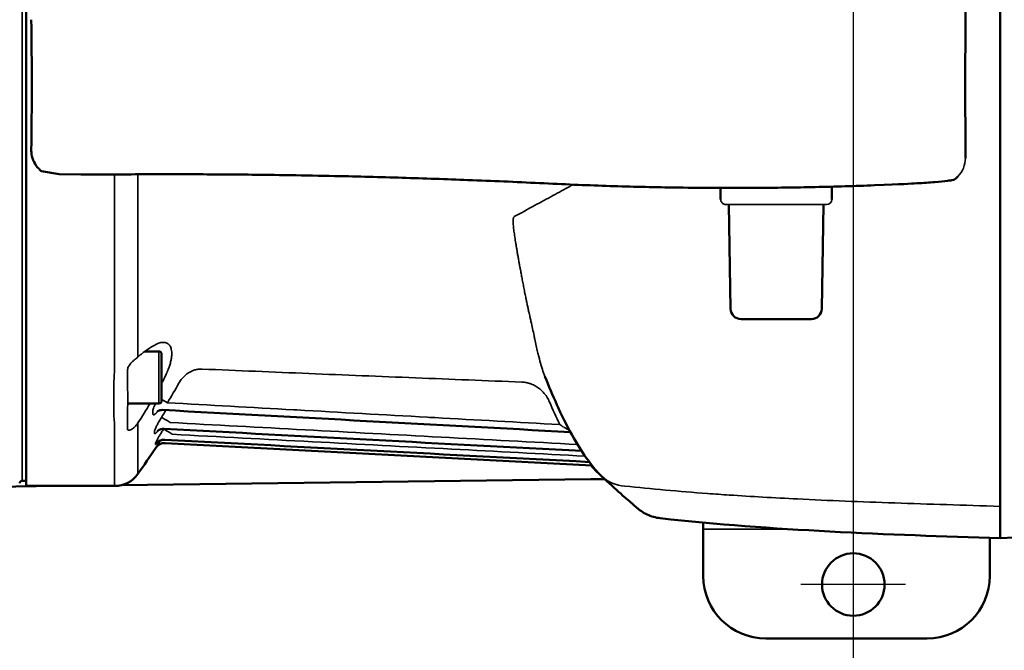
# Model space of a CAD drawing. Units: millimetres. Extents: x -402 to 1877, y 1083 to 2159.
# Drawn here: x 1275 to 1464, y 1196 to 1317 of the extents above; entities that cross this region are included whole.
import ezdxf

# ---------------------------------------------------------------- set-up
doc = ezdxf.new("R2010")
doc.units = ezdxf.units.MM
doc.header["$LTSCALE"] = 10
doc.linetypes.add('AM_ISO08W050', pattern=[18, 12, -1.5, 3, -1.5])
doc.linetypes.add('AM_ISO08W050x2', pattern=[9, 6, -0.75, 1.5, -0.75])
for name, color, linetype, lineweight in [('AM_0 ( Kontur 0.5 )', 7, 'Continuous', 50), ('AM_5 ( Bemassung)', 3, 'Continuous', 25), ('AM_7 (Mittellinie)', 4, 'AM_ISO08W050', 25), ('Sichtbar (ISO)', 7, 'Continuous', 50), ('Sichtbar schmal (ISO)', 7, 'Continuous', 35)]:
    doc.layers.add(name, color=color, linetype=linetype, lineweight=lineweight)
doc.styles.get("Standard").update_dxf_attribs({"font": 'arial.ttf'})
doc.dimstyles.new('AM_DIN$0', dxfattribs={"dimtxt": 3.5, "dimasz": 4, "dimexe": 0.5, "dimexo": 0, "dimgap": 1.5, "dimtad": 1, "dimdsep": 46, "dimtxsty": 'Standard', "dimcen": 0, "dimclrd": 256, "dimclre": 256, "dimclrt": 6, "dimadec": 0, "dimazin": 2, "dimtp": 0.1, "dimtm": 0.1, "dimtfac": 0.71, "dimtmove": 0, "dimatfit": 3, "dimfxl": 1, "dimlwd": -1, "dimlwe": -1, "dimarcsym": 0})

# ---------------------------------------------------------------- blocks, each defined once
blk = doc.blocks.new('*D6')
at = {"layer": 'AM_5 ( Bemassung)', "transparency": 16777216}
for p, q in [((1225.46, 1400.23), (1225.46, 1082.51)), ((1435.46, 1400.23), (1435.46, 1082.51)), ((1245.46, 1087.51), (1415.46, 1087.51))]:
    blk.add_line(p, q, dxfattribs=at)
for points in [[(1245.46, 1090.85), (1245.46, 1084.18), (1225.46, 1087.51)], [(1415.46, 1090.85), (1415.46, 1084.18), (1435.46, 1087.51)]]:
    blk.add_solid(points, dxfattribs=at)
at = {"layer": 'Defpoints', "color": 0, "transparency": 16777216}
for p in [(1225.46, 1400.23), (1435.46, 1400.23), (1435.46, 1087.51)]:
    blk.add_point(p, dxfattribs=at)
at = {"layer": 'AM_5 ( Bemassung)', "color": 6, "transparency": 16777216, "insert": (1318.01, 1117.83), "char_height": 30, "attachment_point": 5}
blk.add_mtext('210', dxfattribs=at)
blk = doc.blocks.new('*D13')
at = {"layer": 'AM_5 ( Bemassung)', "transparency": 16777216}
for p, q in [((1164.26, 1328.8), (1164.26, 1502.43)), ((1485.81, 1283.75), (1485.81, 1502.43)), ((1184.26, 1497.43), (1465.81, 1497.43))]:
    blk.add_line(p, q, dxfattribs=at)
for points in [[(1184.26, 1500.76), (1184.26, 1494.1), (1164.26, 1497.43)], [(1465.81, 1500.76), (1465.81, 1494.1), (1485.81, 1497.43)]]:
    blk.add_solid(points, dxfattribs=at)
at = {"layer": 'Defpoints', "color": 0, "transparency": 16777216}
for p in [(1485.81, 1497.43), (1164.26, 1328.8), (1485.81, 1283.75)]:
    blk.add_point(p, dxfattribs=at)
at = {"layer": 'AM_5 ( Bemassung)', "color": 6, "transparency": 16777216, "insert": (1325.03, 1527.76), "char_height": 30, "attachment_point": 5}
blk.add_mtext('322', dxfattribs=at)

msp = doc.modelspace()

# ---------------------------------------------------------------- linework, layer by layer
at = {"layer": 'AM_0 ( Kontur 0.5 )'}
for p, q in [((1279.605, 1287.635), (1282.979, 1287.078)), ((1282.979, 1287.078), (1287.132, 1286.993)), ((1409.997, 1282.242), (1409.98, 1284.433))]:
    msp.add_line(p, q, dxfattribs=at)
at = {"layer": 'AM_7 (Mittellinie)', "linetype": 'AM_ISO08W050x2'}
for p, q in [((1435.462, 1218.282), (1435.462, 1198.181)), ((1445.512, 1208.231), (1425.412, 1208.231))]:
    msp.add_line(p, q, dxfattribs=at)
at = {"layer": 'Sichtbar (ISO)'}
for p, q in [((1276.662, 1227.172), (1276.662, 1381.291)), ((1362.278, 1285.929), (1362.354, 1285.926)), ((1431.327, 1284.683), (1431.327, 1282.242)), ((1411.563, 1281.242), (1411.913, 1261.196)), ((1429.411, 1261.196), (1429.761, 1281.242)), ((1413.913, 1259.231), (1427.411, 1259.231)), ((1299.43, 1253.016), (1302.162, 1253.016)), ((1302.662, 1252.516), (1302.662, 1243.516)), ((1296.149, 1243.016), (1302.162, 1243.016)), ((1301.549, 1234.514), (1301.549, 1234.511)), ((1303.323, 1235.408), (1303.323, 1235.406)), ((1303.323, 1235.406), (1385.295, 1231.11)), ((1282.456, 1227.172), (1265.554, 1226.957)), ((1275.914, 1228.172), (1276.662, 1228.172)), ((1276.662, 1227.172), (1293.635, 1227.172)), ((1385.049, 1228.474), (1294.946, 1227.33)), ((1406.662, 1209.878), (1406.662, 1220.138)), ((1471.564, 1217.496), (1463.662, 1217.117)), ((1461.662, 1209.878), (1461.662, 1217.185)), ((1418.662, 1197.878), (1449.662, 1197.878))]:
    msp.add_line(p, q, dxfattribs=at)
msp.add_circle((1435.462, 1208.231), 6, dxfattribs=at)
for centre, radius, start, end in [((1413.913, 1261.231), 2, 181, 270), ((1427.411, 1261.231), 2, 270, 359), ((1302.162, 1252.516), 0.5, 0, 90), ((1302.162, 1243.516), 0.5, 270, 0), ((1134.671, 1344.747), 200, 324.8149, 326.55228), ((1293.635, 1232.672), 5.5, 270, 324.8149), ((1275.914, 1227.672), 0.5, 90, 174.28941), ((1418.662, 1209.878), 12, 180, 270), ((1449.662, 1209.878), 12, 270, 0)]:
    msp.add_arc(centre, radius, start, end, dxfattribs=at)
for centre, major_axis, ratio, start_param, end_param in [((1280.276, 1287.655), (-0.675, -0.019), 0.0254887, 0.0246849, 0.1127368), ((1454.409, 1286.007), (-0.508, -0.021), 0.0284549, 3.0136382, 3.1106821), ((1303.218, 1233.411), (-1.993, -0.169), 0.9999851, 4.5756744, 5.6149248), ((1385.649, 1220.026), (20, 0), 0.4226183, 1.4627951, 1.6008253)]:
    msp.add_ellipse(centre, major_axis=major_axis, ratio=ratio, start_param=start_param, end_param=end_param, dxfattribs=at)
for points, knots in [([(1463.662, 1223.249), (1463.662, 1261.687), (1463.662, 1282.959), (1463.662, 1304.231), (1463.662, 1325.504), (1463.662, 1346.776), (1463.662, 1385.214)], [0, 0, 0, 0, 0.5, 0.5, 0.5, 1, 1, 1, 1]), ([(1279.125, 1288.1), (1278.744, 1288.473), (1278.419, 1288.914), (1277.935, 1289.865), (1277.77, 1290.387), (1277.656, 1291.173), (1277.64, 1291.435), (1277.644, 1291.696)], [0, 0, 0, 0, 0.16056467, 0.16056467, 0.32137334, 0.32137334, 0.39987712, 0.39987712, 0.39987712, 0.39987712]), ([(1362.278, 1285.929), (1358.075, 1286.093), (1353.862, 1286.24), (1345.411, 1286.499), (1341.172, 1286.61), (1334.114, 1286.766), (1331.29, 1286.82), (1325.657, 1286.912), (1322.846, 1286.95), (1315.862, 1287.025), (1311.692, 1287.052), (1303.435, 1287.072), (1299.347, 1287.065), (1295.283, 1287.042), (1294.919, 1287.04), (1294.554, 1287.038), (1294.19, 1287.035), (1291.837, 1287.021), (1289.484, 1287.007), (1287.132, 1286.993)], [0.0000015, 0.0000015, 0.0000015, 0.0000015, 1.2676386, 1.2676386, 2.538341, 2.538341, 3.3859644, 3.3859644, 4.2315641, 4.2315641, 5.4916796, 5.4916796, 6.739471, 6.739471, 6.739471, 6.8513952, 6.8513952, 6.8513952, 7.5742185, 7.5742185, 7.5742185, 7.5742185]), ([(1376.064, 1285.326), (1373.79, 1285.436), (1371.51, 1285.542), (1366.94, 1285.742), (1364.648, 1285.837), (1362.354, 1285.926)], [0.0000023, 0.0000023, 0.0000023, 0.0000023, 0.6912964, 0.6912964, 1.3832609, 1.3832609, 1.3832609, 1.3832609]), ([(1454.914, 1286.026), (1454.785, 1285.992), (1454.607, 1285.956), (1454.153, 1285.883), (1453.878, 1285.844), (1452.914, 1285.727), (1452.087, 1285.645), (1450.101, 1285.481), (1448.949, 1285.399), (1446.379, 1285.245), (1444.968, 1285.172), (1439.53, 1284.947)], [-2.0120116, -2.0120116, -2.0120116, -2.0120116, -1.7597126, -1.7597126, -1.5072423, -1.5072423, -1.0024068, -1.0024068, -0.5003393, -0.5003393, -0.000001, -0.000001, -0.000001, -0.000001]), ([(1376.064, 1285.326), (1380.674, 1285.102), (1384.728, 1284.938), (1392.798, 1284.678), (1396.811, 1284.582), (1403.451, 1284.478), (1406.097, 1284.451), (1411.36, 1284.426), (1413.978, 1284.427), (1420.482, 1284.467), (1424.35, 1284.522), (1432.005, 1284.691), (1435.79, 1284.805), (1439.53, 1284.947)], [0.0000023, 0.0000023, 0.0000023, 0.0000023, 1.2394694, 1.2394694, 2.4777893, 2.4777893, 3.3043137, 3.3043137, 4.1313465, 4.1313465, 5.3722334, 5.3722334, 6.6160356, 6.6160356, 6.6160356, 6.6160356]), ([(1387.132, 1229.058), (1386.391, 1229.756), (1385.796, 1230.461), (1384.325, 1232.365), (1383.447, 1233.661), (1381.557, 1236.75), (1380.533, 1238.62), (1379.234, 1241.286), (1378.888, 1242.027), (1378.555, 1242.775)], [0, 0, 0, 0, 0.4126891, 0.4126891, 0.9817423, 0.9817423, 1.6379416, 1.6379416, 1.8839203, 1.8839203, 1.8839203, 1.8839203]), ([(1302.882, 1241.774), (1302.684, 1241.785), (1302.483, 1241.761), (1302.238, 1241.695), (1302.169, 1241.671), (1302.066, 1241.628), (1302.026, 1241.608), (1301.938, 1241.562), (1301.899, 1241.537), (1301.861, 1241.51), (1301.853, 1241.504), (1301.853, 1241.504)], [0.00001741, 0.00001741, 0.00001741, 0.00001741, 0.06303121, 0.06303121, 0.0892504, 0.0892504, 0.10851069, 0.10851069, 0.13881419, 0.13881419, 0.16156332, 0.16156332, 0.16156332, 0.16156332]), ([(1303.133, 1238.148), (1302.925, 1238.159), (1302.714, 1238.135), (1302.436, 1238.058), (1302.353, 1238.029), (1302.217, 1237.969), (1302.159, 1237.94), (1302.074, 1237.891), (1302.042, 1237.871), (1301.973, 1237.824), (1301.943, 1237.801), (1301.909, 1237.773), (1301.902, 1237.767), (1301.902, 1237.766), (1301.902, 1237.766), (1301.902, 1237.766)], [0, 0, 0, 0, 0.0638563, 0.0638563, 0.09240556, 0.09240556, 0.11520993, 0.11520993, 0.13151514, 0.13151514, 0.15630321, 0.15630321, 0.17768214, 0.17768214, 0.17858377, 0.17858377, 0.17858377, 0.17858377]), ([(1303.278, 1236.05), (1303.064, 1236.061), (1302.846, 1236.037), (1302.544, 1235.952), (1302.449, 1235.918), (1302.277, 1235.839), (1302.198, 1235.796), (1302.073, 1235.717), (1302.023, 1235.682), (1301.954, 1235.628), (1301.929, 1235.608), (1301.878, 1235.563), (1301.855, 1235.541), (1301.826, 1235.512), (1301.819, 1235.504), (1301.814, 1235.499), (1301.814, 1235.498), (1301.814, 1235.498)], [0.00000315, 0.00000315, 0.00000315, 0.00000315, 0.06458665, 0.06458665, 0.09535675, 0.09535675, 0.12339516, 0.12339516, 0.14408547, 0.14408547, 0.15701726, 0.15701726, 0.17609835, 0.17609835, 0.19344829, 0.19344829, 0.19997361, 0.19997361, 0.19997361, 0.19997361]), ([(1398.388, 1220.979), (1397.528, 1221.075), (1396.674, 1221.314), (1395.509, 1221.858), (1395.141, 1222.066), (1394.616, 1222.421), (1394.445, 1222.547), (1394.248, 1222.705), (1394.217, 1222.73), (1394.163, 1222.774), (1394.14, 1222.793), (1394.113, 1222.815), (1394.11, 1222.818), (1394.104, 1222.823), (1394.102, 1222.825), (1394.099, 1222.827), (1394.099, 1222.828), (1394.097, 1222.829), (1394.096, 1222.83), (1394.094, 1222.832), (1394.093, 1222.833), (1394.089, 1222.836), (1394.089, 1222.836), (1394.087, 1222.838), (1394.087, 1222.838), (1394.086, 1222.838), (1394.086, 1222.839), (1394.084, 1222.84), (1394.081, 1222.843), (1394.062, 1222.859), (1394.033, 1222.884), (1393.859, 1223.032), (1393.596, 1223.256), (1392.098, 1224.547), (1389.928, 1226.429), (1387.132, 1229.058)], [0, 0, 0, 0, 0.2593999, 0.2593999, 0.3855416, 0.3855416, 0.4493268, 0.4493268, 0.4612774, 0.4612774, 0.4702418, 0.4702418, 0.4716658, 0.4716658, 0.4724686, 0.4724686, 0.47287, 0.47287, 0.4732726, 0.4732726, 0.4740916, 0.4740916, 0.4773699, 0.4773699, 0.4901767, 0.4901767, 0.528572, 0.528572, 0.6437591, 0.6437591, 0.9893648, 0.9893648, 2.0273091, 2.0273091, 5.0140052, 5.0140052, 5.0140052, 5.0140052]), ([(1463.662, 1217.117), (1463.662, 1217.117), (1463.662, 1217.962), (1463.662, 1219.642), (1463.662, 1220.584), (1463.662, 1221.788), (1463.662, 1223.249)], [0.46441758, 0.46441758, 0.46441758, 0.46441758, 0.80756064, 0.80756064, 0.80756064, 1, 1, 1, 1])]:
    msp.add_open_spline(points, degree=3, knots=knots, dxfattribs=at)
for points in [[(1456.992, 1318.284), (1456.966, 1308.918), (1456.966, 1299.544), (1456.992, 1290.179)], [(1277.644, 1291.696), (1277.771, 1300.013), (1277.771, 1308.45), (1277.644, 1316.767)], [(1279.601, 1287.636), (1279.442, 1287.791), (1279.284, 1287.946), (1279.125, 1288.1)], [(1455.532, 1286.641), (1455.327, 1286.437), (1455.122, 1286.232), (1454.917, 1286.028)], [(1376.267, 1248.196), (1376.267, 1248.196), (1376.267, 1248.196), (1376.267, 1248.196)], [(1378.555, 1242.777), (1377.757, 1244.568), (1376.996, 1246.376), (1376.267, 1248.196)], [(1381.161, 1237.524), (1355.068, 1238.939), (1328.975, 1240.356), (1302.882, 1241.774)], [(1303.133, 1238.148), (1303.133, 1238.148), (1303.133, 1238.148), (1303.133, 1238.148)], [(1383.327, 1233.892), (1356.596, 1235.31), (1329.864, 1236.729), (1303.133, 1238.148)], [(1384.791, 1231.773), (1357.62, 1233.198), (1330.449, 1234.624), (1303.278, 1236.05)], [(1386.32, 1229.827), (1385.876, 1230.249), (1385.493, 1230.673), (1385.126, 1231.119)], [(1463.662, 1223.249), (1463.662, 1223.249), (1463.662, 1223.249), (1463.662, 1223.249)], [(1463.662, 1217.117), (1441.878, 1217.856), (1420.05, 1218.569), (1398.388, 1220.979)]]:
    msp.add_open_spline(points, degree=3, dxfattribs=at)
at = {"layer": 'Sichtbar schmal (ISO)'}
for p, q in [((1275.914, 1380.291), (1275.914, 1228.172)), ((1293.635, 1287.032), (1293.635, 1250.79)), ((1298.13, 1251.949), (1298.13, 1287.055)), ((1431.327, 1282.242), (1431.327, 1282.242)), ((1430.328, 1281.242), (1410.996, 1281.242)), ((1410.996, 1281.242), (1410.996, 1281.242)), ((1430.328, 1281.242), (1430.328, 1281.242)), ((1302.162, 1253.016), (1302.162, 1243.016)), ((1293.635, 1238.664), (1293.635, 1227.172)), ((1296.112, 1239.202), (1296.112, 1238.054)), ((1298.13, 1229.503), (1298.13, 1239.279)), ((1406.662, 1218.892), (1422.83, 1218.892))]:
    msp.add_line(p, q, dxfattribs=at)
for centre, major_axis, ratio, start_param, end_param in [((1451.972, 1290.17), (-4.949, 0.82), 0.9962298, 2.522828, 3.3079614), ((1455.178, 1286.995), (0.354, -0.353), 0.0309968, 6.2112864, 6.2831856), ((1430.327, 1282.242), (-0.707, 0.708), 0.9995237, 2.3569464, 3.9265393), ((1293.55, 1253.061), (5.576, 0.841), 0.4990744, 5.5416796, 5.5971022), ((1298.464, 1233.101), (8.843, 21.942), 0.4575572, 0.6805771, 0.7470214), ((1271.649, 1251.203), (1.191, -26.089), 0.8415325, 1.450892, 1.5165923), ((1246.341, 1261.979), (57.766, 32.274), 0.792587, 5.3961368, 5.4157346), ((1132.402, 1345.503), (199.648, 0), 0.9993908, 5.744582, 5.7665452), ((1311.124, 1244.031), (5.902, 0), 0.9993908, 2.5955329, 2.6249279), ((1132.344, 1344.586), (-196.476, 1.093), 0.998649, 2.5806446, 2.6030618), ((1303.785, 1243.089), (-1.717, 1.026), 0.0299585, 4.7302968, 5.443262), ((1519.942, 1305.065), (155.59, 0), 0.9993908, 3.5497977, 3.5806577), ((1289.725, 1372.063), (11.821, -137.555), 0.0002069, 0.3076212, 0.3188825), ((1133.553, 1344.737), (198.733, 3.073), 0.9993687, 5.7142865, 5.7225748), ((1304.319, 1239.288), (-1.701, 1.052), 0.0296889, 4.7307432, 6.1415878), ((1272.262, 1245.265), (-20.954, 8.759), 0.4809139, 3.3399798, 3.4066165), ((1293.208, 1242.507), (-5.847, -0.683), 0.9997802, 2.3897935, 2.4447233), ((1289.808, 1372.003), (11.741, -137.492), 0.000061, 0.2014157, 0.2124786), ((1134.257, 1344.454), (199.526, 2.06), 0.9993763, 5.7102577, 5.7106137), ((1304.722, 1237.022), (-1.691, 1.067), 0.02952, 4.7310108, 6.2042657), ((1380.773, 1236.042), (1.477, 1.348), 0.9119179, 0.7951627, 0.822052), ((1315.519, 1330.755), (73.913, -100.104), 0.0499209, 5.8605273, 5.8641562), ((1289.857, 1371.966), (11.692, -137.455), 0.00001, 0.0974551, 0.1084037), ((1391.835, 1235.622), (-5.515, -5.795), 0.9211439, 6.057299, 6.2831858), ((1392.613, 1234.886), (-5.48, -5.828), 0.9284941, 0.000013, 0.6622139)]:
    msp.add_ellipse(centre, major_axis=major_axis, ratio=ratio, start_param=start_param, end_param=end_param, dxfattribs=at)
for points, knots in [([(1370.379, 1278.927), (1371.726, 1279.66), (1373.019, 1280.364), (1374.254, 1281.036), (1375.489, 1281.709), (1376.667, 1282.352), (1377.793, 1282.967), (1378.92, 1283.583), (1379.995, 1284.172), (1381.022, 1284.738), (1381.227, 1284.85), (1381.429, 1284.962), (1381.629, 1285.072)], [0, 0, 0, 0, 0.025, 0.025, 0.025, 0.05, 0.05, 0.05, 0.075, 0.075, 0.075, 0.079965713, 0.079965713, 0.079965713, 0.079965713]), ([(1410.996, 1281.242), (1410.918, 1281.242), (1410.839, 1281.252), (1410.763, 1281.27), (1410.687, 1281.288), (1410.613, 1281.315), (1410.544, 1281.351), (1410.474, 1281.386), (1410.408, 1281.43), (1410.349, 1281.481), (1410.289, 1281.531), (1410.236, 1281.589), (1410.193, 1281.647), (1410.15, 1281.706), (1410.116, 1281.765), (1410.088, 1281.826), (1410.06, 1281.887), (1410.038, 1281.949), (1410.022, 1282.018), (1410.006, 1282.087), (1409.997, 1282.163), (1409.997, 1282.242)], [0.00000001, 0.00000001, 0.00000001, 0.00000001, 0.14285714, 0.14285714, 0.14285714, 0.28571429, 0.28571429, 0.28571429, 0.42857143, 0.42857143, 0.42857143, 0.57142857, 0.57142857, 0.57142857, 0.71428571, 0.71428571, 0.71428571, 0.85714286, 0.85714286, 0.85714286, 1, 1, 1, 1]), ([(1373.478, 1259.246), (1373.434, 1259.44), (1373.389, 1259.643), (1373.341, 1259.854), (1373.302, 1260.032), (1373.261, 1260.217), (1373.219, 1260.409), (1373.165, 1260.651), (1373.11, 1260.905), (1373.053, 1261.167), (1373.012, 1261.36), (1372.97, 1261.557), (1372.927, 1261.758), (1372.866, 1262.043), (1372.805, 1262.336), (1372.743, 1262.633), (1372.702, 1262.828), (1372.661, 1263.026), (1372.621, 1263.225), (1372.556, 1263.542), (1372.49, 1263.862), (1372.426, 1264.184), (1372.388, 1264.372), (1372.35, 1264.561), (1372.313, 1264.749), (1372.246, 1265.086), (1372.18, 1265.423), (1372.115, 1265.756), (1372.081, 1265.928), (1372.048, 1266.1), (1372.015, 1266.27), (1371.949, 1266.613), (1371.885, 1266.951), (1371.822, 1267.28), (1371.794, 1267.43), (1371.766, 1267.578), (1371.739, 1267.723), (1371.676, 1268.057), (1371.616, 1268.379), (1371.559, 1268.689), (1371.536, 1268.812), (1371.514, 1268.934), (1371.492, 1269.053), (1371.435, 1269.364), (1371.381, 1269.661), (1371.33, 1269.945), (1371.312, 1270.044), (1371.295, 1270.141), (1371.278, 1270.237), (1371.226, 1270.523), (1371.178, 1270.797), (1371.132, 1271.058), (1371.118, 1271.135), (1371.104, 1271.212), (1371.091, 1271.288), (1371.045, 1271.551), (1371.001, 1271.801), (1370.96, 1272.04), (1370.95, 1272.1), (1370.94, 1272.16), (1370.93, 1272.219), (1370.888, 1272.46), (1370.849, 1272.689), (1370.813, 1272.908), (1370.805, 1272.954), (1370.797, 1272.999), (1370.79, 1273.045), (1370.753, 1273.266), (1370.718, 1273.477), (1370.685, 1273.678), (1370.679, 1273.713), (1370.674, 1273.747), (1370.668, 1273.781), (1370.635, 1273.986), (1370.604, 1274.181), (1370.574, 1274.369), (1370.57, 1274.394), (1370.566, 1274.419), (1370.562, 1274.444), (1370.532, 1274.635), (1370.504, 1274.818), (1370.477, 1274.996), (1370.475, 1275.013), (1370.472, 1275.031), (1370.47, 1275.048), (1370.442, 1275.23), (1370.417, 1275.405), (1370.393, 1275.576), (1370.391, 1275.587), (1370.389, 1275.598), (1370.388, 1275.61), (1370.363, 1275.785), (1370.34, 1275.956), (1370.318, 1276.125), (1370.317, 1276.131), (1370.316, 1276.137), (1370.316, 1276.143), (1370.293, 1276.317), (1370.272, 1276.489), (1370.253, 1276.656), (1370.234, 1276.824), (1370.217, 1276.987), (1370.203, 1277.144), (1370.202, 1277.148), (1370.202, 1277.151), (1370.202, 1277.155), (1370.188, 1277.308), (1370.177, 1277.456), (1370.169, 1277.596), (1370.169, 1277.604), (1370.168, 1277.611), (1370.168, 1277.618), (1370.161, 1277.753), (1370.157, 1277.882), (1370.156, 1278.001), (1370.156, 1278.011), (1370.156, 1278.02), (1370.156, 1278.03), (1370.157, 1278.144), (1370.161, 1278.248), (1370.168, 1278.342), (1370.169, 1278.353), (1370.17, 1278.363), (1370.171, 1278.374), (1370.18, 1278.463), (1370.192, 1278.541), (1370.208, 1278.61), (1370.211, 1278.621), (1370.213, 1278.631), (1370.216, 1278.641), (1370.232, 1278.705), (1370.253, 1278.759), (1370.277, 1278.805), (1370.282, 1278.814), (1370.287, 1278.822), (1370.292, 1278.83), (1370.317, 1278.871), (1370.347, 1278.903), (1370.379, 1278.927)], [0, 0, 0, 0, 0.0226411, 0.0226411, 0.0226411, 0.0416667, 0.0416667, 0.0416667, 0.0656782, 0.0656782, 0.0656782, 0.0833333, 0.0833333, 0.0833333, 0.1084672, 0.1084672, 0.1084672, 0.125, 0.125, 0.125, 0.1513086, 0.1513086, 0.1513086, 0.1666667, 0.1666667, 0.1666667, 0.1941366, 0.1941366, 0.1941366, 0.2083333, 0.2083333, 0.2083333, 0.2369897, 0.2369897, 0.2369897, 0.25, 0.25, 0.25, 0.2798105, 0.2798105, 0.2798105, 0.2916667, 0.2916667, 0.2916667, 0.3225944, 0.3225944, 0.3225944, 0.3333333, 0.3333333, 0.3333333, 0.3654286, 0.3654286, 0.3654286, 0.375, 0.375, 0.375, 0.4082539, 0.4082539, 0.4082539, 0.4166667, 0.4166667, 0.4166667, 0.4510823, 0.4510823, 0.4510823, 0.4583333, 0.4583333, 0.4583333, 0.493911, 0.493911, 0.493911, 0.5, 0.5, 0.5, 0.5367408, 0.5367408, 0.5367408, 0.5416667, 0.5416667, 0.5416667, 0.5795719, 0.5795719, 0.5795719, 0.5833333, 0.5833333, 0.5833333, 0.6224038, 0.6224038, 0.6224038, 0.625, 0.625, 0.625, 0.6652423, 0.6652423, 0.6652423, 0.6666667, 0.6666667, 0.6666667, 0.7083333, 0.7083333, 0.7083333, 0.75, 0.75, 0.75, 0.7509021, 0.7509021, 0.7509021, 0.7916667, 0.7916667, 0.7916667, 0.7937266, 0.7937266, 0.7937266, 0.8333333, 0.8333333, 0.8333333, 0.8365554, 0.8365554, 0.8365554, 0.875, 0.875, 0.875, 0.8794006, 0.8794006, 0.8794006, 0.9166667, 0.9166667, 0.9166667, 0.9222576, 0.9222576, 0.9222576, 0.9583333, 0.9583333, 0.9583333, 0.9650558, 0.9650558, 0.9650558, 1, 1, 1, 1]), ([(1376.267, 1248.196), (1376.258, 1248.218), (1376.249, 1248.24), (1376.241, 1248.262), (1376.162, 1248.461), (1376.084, 1248.666), (1376.008, 1248.88), (1375.847, 1249.328), (1375.691, 1249.81), (1375.538, 1250.33), (1375.381, 1250.863), (1375.227, 1251.436), (1375.072, 1252.059), (1375.003, 1252.335), (1374.934, 1252.621), (1374.865, 1252.917), (1374.685, 1253.682), (1374.502, 1254.516), (1374.321, 1255.363), (1374.274, 1255.584), (1374.227, 1255.806), (1374.18, 1256.028), (1373.985, 1256.944), (1373.79, 1257.857), (1373.584, 1258.779), (1373.549, 1258.934), (1373.514, 1259.09), (1373.478, 1259.246)], [0.19283662, 0.19283662, 0.19283662, 0.19283662, 0.2, 0.2, 0.2, 0.26447581, 0.26447581, 0.26447581, 0.4, 0.4, 0.4, 0.53855169, 0.53855169, 0.53855169, 0.6, 0.6, 0.6, 0.75863665, 0.75863665, 0.75863665, 0.8, 0.8, 0.8, 0.9711184, 0.9711184, 0.9711184, 1, 1, 1, 1]), ([(1299.019, 1252.7), (1299.093, 1252.759), (1299.167, 1252.817), (1299.241, 1252.873), (1299.609, 1253.156), (1299.972, 1253.412), (1300.329, 1253.644), (1300.42, 1253.704), (1300.511, 1253.761), (1300.602, 1253.817), (1300.936, 1254.024), (1301.265, 1254.209), (1301.586, 1254.371)], [0.00000001, 0.00000001, 0.00000001, 0.00000001, 0.08373528, 0.08373528, 0.08373528, 0.5, 0.5, 0.5, 0.60659323, 0.60659323, 0.60659323, 0.99999999, 0.99999999, 0.99999999, 0.99999999]), ([(1301.586, 1254.371), (1301.922, 1254.541), (1302.239, 1254.652), (1302.532, 1254.707), (1302.826, 1254.763), (1303.096, 1254.763), (1303.33, 1254.717), (1303.494, 1254.686), (1303.641, 1254.631), (1303.772, 1254.557), (1303.827, 1254.525), (1303.88, 1254.49), (1303.931, 1254.451), (1304.099, 1254.322), (1304.237, 1254.156), (1304.342, 1253.962)], [0, 0, 0, 0, 0.25, 0.25, 0.25, 0.5, 0.5, 0.5, 0.67525289, 0.67525289, 0.67525289, 0.75, 0.75, 0.75, 0.99999981, 0.99999981, 0.99999981, 0.99999981]), ([(1304.342, 1253.962), (1304.398, 1253.836), (1304.447, 1253.7), (1304.487, 1253.558), (1304.497, 1253.521), (1304.507, 1253.484), (1304.516, 1253.446), (1304.561, 1253.263), (1304.59, 1253.07), (1304.605, 1252.869), (1304.619, 1252.668), (1304.619, 1252.458), (1304.604, 1252.239), (1304.589, 1252.019), (1304.56, 1251.79), (1304.516, 1251.542), (1304.499, 1251.442), (1304.478, 1251.339), (1304.456, 1251.234), (1304.423, 1251.078), (1304.385, 1250.917), (1304.342, 1250.751)], [0, 0, 0, 0, 0.1585512, 0.1585512, 0.1585512, 0.2, 0.2, 0.2, 0.4, 0.4, 0.4, 0.6, 0.6, 0.6, 0.8, 0.8, 0.8, 0.88084659, 0.88084659, 0.88084659, 0.99999992, 0.99999992, 0.99999992, 0.99999992]), ([(1297.469, 1251.43), (1297.552, 1251.498), (1297.634, 1251.562), (1297.714, 1251.624), (1297.793, 1251.686), (1297.871, 1251.745), (1297.946, 1251.802)], [0, 0, 0, 0, 0.5, 0.5, 0.5, 1, 1, 1, 1]), ([(1296.121, 1249.4), (1296.12, 1249.495), (1296.142, 1249.699), (1296.26, 1250.042), (1296.463, 1250.398), (1296.742, 1250.753), (1297.081, 1251.099), (1297.338, 1251.322), (1297.469, 1251.43)], [0.0000001, 0.0000001, 0.0000001, 0.0000001, 0.16666667, 0.33333333, 0.5, 0.66666667, 0.83333333, 0.99999851, 0.99999851, 0.99999851, 0.99999851]), ([(1304.342, 1250.751), (1304.275, 1250.506), (1304.196, 1250.255), (1304.106, 1250.001), (1304.086, 1249.942), (1304.065, 1249.883), (1304.043, 1249.824), (1303.928, 1249.509), (1303.797, 1249.186), (1303.657, 1248.869), (1303.628, 1248.805), (1303.6, 1248.741), (1303.571, 1248.678), (1303.456, 1248.426), (1303.336, 1248.178), (1303.212, 1247.933)], [0.00002223, 0.00002223, 0.00002223, 0.00002223, 0.27109879, 0.27109879, 0.27109879, 0.33333333, 0.33333333, 0.33333333, 0.66666667, 0.66666667, 0.66666667, 0.73381037, 0.73381037, 0.73381037, 1, 1, 1, 1]), ([(1306.08, 1247.095), (1306.148, 1247.206), (1306.218, 1247.313), (1306.29, 1247.415), (1306.384, 1247.55), (1306.481, 1247.677), (1306.581, 1247.796), (1306.665, 1247.897), (1306.75, 1247.993), (1306.837, 1248.083), (1306.93, 1248.181), (1307.024, 1248.272), (1307.118, 1248.358), (1307.215, 1248.446), (1307.311, 1248.527), (1307.408, 1248.603), (1307.494, 1248.671), (1307.58, 1248.734), (1307.665, 1248.793), (1307.77, 1248.865), (1307.874, 1248.931), (1307.977, 1248.992), (1308.052, 1249.036), (1308.127, 1249.077), (1308.201, 1249.116), (1308.311, 1249.173), (1308.419, 1249.223), (1308.525, 1249.269), (1308.589, 1249.296), (1308.652, 1249.321), (1308.714, 1249.345), (1308.826, 1249.387), (1308.935, 1249.423), (1309.042, 1249.455), (1309.094, 1249.47), (1309.146, 1249.484), (1309.196, 1249.497), (1309.308, 1249.526), (1309.418, 1249.549), (1309.524, 1249.568), (1309.566, 1249.575), (1309.607, 1249.582), (1309.647, 1249.588), (1309.758, 1249.604), (1309.867, 1249.616), (1309.973, 1249.623), (1310.004, 1249.625), (1310.036, 1249.627), (1310.067, 1249.629), (1310.178, 1249.634), (1310.286, 1249.635), (1310.391, 1249.633), (1310.414, 1249.632), (1310.438, 1249.631), (1310.461, 1249.63)], [0, 0, 0, 0, 0.0479499, 0.0479499, 0.0479499, 0.1111111, 0.1111111, 0.1111111, 0.1645855, 0.1645855, 0.1645855, 0.2222222, 0.2222222, 0.2222222, 0.2809896, 0.2809896, 0.2809896, 0.3333333, 0.3333333, 0.3333333, 0.3974394, 0.3974394, 0.3974394, 0.4444444, 0.4444444, 0.4444444, 0.5138692, 0.5138692, 0.5138692, 0.5555556, 0.5555556, 0.5555556, 0.6303029, 0.6303029, 0.6303029, 0.6666667, 0.6666667, 0.6666667, 0.7467295, 0.7467295, 0.7467295, 0.7777778, 0.7777778, 0.7777778, 0.8631873, 0.8631873, 0.8631873, 0.8888889, 0.8888889, 0.8888889, 0.9795315, 0.9795315, 0.9795315, 1, 1, 1, 1]), ([(1296.123, 1249.22), (1296.123, 1249.25), (1296.122, 1249.28), (1296.122, 1249.31), (1296.121, 1249.34), (1296.121, 1249.37), (1296.121, 1249.4)], [0, 0, 0, 0, 0.5, 0.5, 0.5, 1, 1, 1, 1]), ([(1296.123, 1240.07), (1296.126, 1240.209), (1296.128, 1240.367), (1296.131, 1240.55), (1296.134, 1240.734), (1296.136, 1240.943), (1296.139, 1241.175), (1296.139, 1241.222), (1296.14, 1241.271), (1296.14, 1241.32), (1296.142, 1241.513), (1296.144, 1241.72), (1296.145, 1241.941), (1296.147, 1242.219), (1296.148, 1242.52), (1296.149, 1242.839), (1296.149, 1242.895), (1296.149, 1242.952), (1296.149, 1243.009), (1296.15, 1243.278), (1296.15, 1243.559), (1296.15, 1243.85), (1296.15, 1244.203), (1296.15, 1244.569), (1296.149, 1244.943), (1296.149, 1244.954), (1296.149, 1244.965), (1296.149, 1244.976), (1296.148, 1245.339), (1296.147, 1245.708), (1296.145, 1246.077), (1296.144, 1246.45), (1296.142, 1246.822), (1296.139, 1247.185), (1296.139, 1247.191), (1296.139, 1247.197), (1296.139, 1247.204), (1296.137, 1247.573), (1296.134, 1247.933), (1296.132, 1248.271), (1296.129, 1248.609), (1296.126, 1248.925), (1296.123, 1249.22)], [0.00000001, 0.00000001, 0.00000001, 0.00000001, 0.1, 0.1, 0.1, 0.2, 0.2, 0.2, 0.22047435, 0.22047435, 0.22047435, 0.3, 0.3, 0.3, 0.4, 0.4, 0.4, 0.41748671, 0.41748671, 0.41748671, 0.5, 0.5, 0.5, 0.6, 0.6, 0.6, 0.60296799, 0.60296799, 0.60296799, 0.7, 0.7, 0.7, 0.79832299, 0.79832299, 0.79832299, 0.8, 0.8, 0.8, 0.9, 0.9, 0.9, 1, 1, 1, 1]), ([(1371.848, 1247.133), (1371.963, 1247.129), (1372.079, 1247.12), (1372.196, 1247.108), (1372.239, 1247.103), (1372.281, 1247.098), (1372.324, 1247.093), (1372.484, 1247.072), (1372.646, 1247.043), (1372.807, 1247.007), (1372.839, 1247), (1372.871, 1246.992), (1372.903, 1246.985), (1373.032, 1246.953), (1373.16, 1246.918), (1373.288, 1246.877)], [0.00000138, 0.00000138, 0.00000138, 0.00000138, 0.24431743, 0.24431743, 0.24431743, 0.33333333, 0.33333333, 0.33333333, 0.66666667, 0.66666667, 0.66666667, 0.73340238, 0.73340238, 0.73340238, 1, 1, 1, 1]), ([(1373.288, 1246.877), (1373.475, 1246.818), (1373.658, 1246.749), (1373.84, 1246.67), (1373.974, 1246.612), (1374.107, 1246.548), (1374.239, 1246.479), (1374.475, 1246.354), (1374.708, 1246.212), (1374.932, 1246.054), (1375.002, 1246.005), (1375.071, 1245.954), (1375.139, 1245.901), (1375.411, 1245.693), (1375.667, 1245.461), (1375.905, 1245.208), (1375.919, 1245.193), (1375.932, 1245.179), (1375.946, 1245.164), (1376.195, 1244.894), (1376.423, 1244.601), (1376.622, 1244.295), (1376.648, 1244.256), (1376.673, 1244.216), (1376.698, 1244.176), (1376.865, 1243.908), (1377.01, 1243.63), (1377.136, 1243.339)], [0.00000162, 0.00000162, 0.00000162, 0.00000162, 0.11469607, 0.11469607, 0.11469607, 0.2, 0.2, 0.2, 0.35238923, 0.35238923, 0.35238923, 0.4, 0.4, 0.4, 0.5891294, 0.5891294, 0.5891294, 0.6, 0.6, 0.6, 0.8, 0.8, 0.8, 0.82587054, 0.82587054, 0.82587054, 0.99999996, 0.99999996, 0.99999996, 0.99999996]), ([(1300.959, 1241.444), (1300.954, 1241.498), (1300.965, 1241.637), (1301.04, 1241.93), (1301.188, 1242.333), (1301.363, 1242.72), (1301.482, 1242.962), (1301.51, 1243.016)], [0, 0, 0, 0, 0.16666667, 0.33333333, 0.5, 0.66666667, 0.713245, 0.713245, 0.713245, 0.713245]), ([(1379.11, 1238.965), (1371.068, 1239.412), (1363.068, 1239.857), (1355.11, 1240.3), (1354.65, 1240.325), (1354.19, 1240.351), (1353.73, 1240.377), (1345.316, 1240.845), (1336.95, 1241.31), (1328.627, 1241.774), (1328.437, 1241.785), (1328.246, 1241.795), (1328.056, 1241.806), (1319.925, 1242.259), (1311.834, 1242.71), (1303.785, 1243.159)], [0, 0, 0, 0, 0.315113, 0.315113, 0.315113, 0.3333333, 0.3333333, 0.3333333, 0.6666667, 0.6666667, 0.6666667, 0.6742847, 0.6742847, 0.6742847, 1, 1, 1, 1]), ([(1302.053, 1241.621), (1301.924, 1241.467), (1301.803, 1241.334), (1301.694, 1241.224), (1301.58, 1241.108), (1301.479, 1241.019), (1301.392, 1240.954), (1301.306, 1240.89), (1301.235, 1240.85), (1301.178, 1240.833), (1301.122, 1240.816), (1301.079, 1240.821), (1301.05, 1240.844), (1301.021, 1240.868), (1301.005, 1240.909), (1301, 1240.966)], [0.38119013, 0.38119013, 0.38119013, 0.38119013, 0.5, 0.5, 0.5, 0.625, 0.625, 0.625, 0.75, 0.75, 0.75, 0.875, 0.875, 0.875, 1, 1, 1, 1]), ([(1296.112, 1239.202), (1296.112, 1239.286), (1296.113, 1239.371), (1296.113, 1239.458), (1296.113, 1239.466), (1296.113, 1239.474), (1296.113, 1239.482), (1296.114, 1239.577), (1296.115, 1239.673), (1296.117, 1239.771), (1296.117, 1239.779), (1296.117, 1239.787), (1296.117, 1239.794), (1296.119, 1239.885), (1296.121, 1239.977), (1296.123, 1240.07)], [0.00000001, 0.00000001, 0.00000001, 0.00000001, 0.30493977, 0.30493977, 0.30493977, 0.33333333, 0.33333333, 0.33333333, 0.66666667, 0.66666667, 0.66666667, 0.69239888, 0.69239888, 0.69239888, 1, 1, 1, 1]), ([(1297.946, 1239.014), (1297.854, 1238.89), (1297.666, 1238.66), (1297.369, 1238.367), (1297.071, 1238.137), (1296.779, 1237.972), (1296.533, 1237.886), (1296.342, 1237.862), (1296.203, 1237.89), (1296.126, 1237.96), (1296.112, 1238.021), (1296.112, 1238.054)], [0.00000028, 0.00000028, 0.00000028, 0.00000028, 0.11111111, 0.22222222, 0.33333333, 0.44444444, 0.55555556, 0.66666667, 0.77777778, 0.88888889, 1, 1, 1, 1]), ([(1382.544, 1235.138), (1373.762, 1235.611), (1365.022, 1236.082), (1356.323, 1236.551), (1347.572, 1237.023), (1338.863, 1237.493), (1330.196, 1237.961), (1321.529, 1238.428), (1312.903, 1238.894), (1304.319, 1239.357)], [0.00201049, 0.00201049, 0.00201049, 0.00201049, 0.33333333, 0.33333333, 0.33333333, 0.66666667, 0.66666667, 0.66666667, 1, 1, 1, 1]), ([(1379.11, 1238.965), (1379.241, 1238.873), (1379.377, 1238.783), (1379.514, 1238.694), (1379.652, 1238.605), (1379.792, 1238.519), (1379.926, 1238.439), (1379.941, 1238.43), (1379.955, 1238.422), (1379.969, 1238.413), (1380.088, 1238.343), (1380.203, 1238.279), (1380.309, 1238.221), (1380.335, 1238.207), (1380.361, 1238.193), (1380.386, 1238.179), (1380.475, 1238.132), (1380.558, 1238.09), (1380.632, 1238.055), (1380.664, 1238.039), (1380.695, 1238.025), (1380.724, 1238.012), (1380.781, 1237.986), (1380.833, 1237.964), (1380.878, 1237.947)], [0.00000648, 0.00000648, 0.00000648, 0.00000648, 0.2, 0.2, 0.2, 0.4, 0.4, 0.4, 0.42151553, 0.42151553, 0.42151553, 0.6, 0.6, 0.6, 0.64434109, 0.64434109, 0.64434109, 0.8, 0.8, 0.8, 0.86723702, 0.86723702, 0.86723702, 1, 1, 1, 1]), ([(1302.033, 1237.864), (1301.995, 1237.819), (1301.96, 1237.775), (1301.925, 1237.734), (1301.824, 1237.615), (1301.734, 1237.516), (1301.658, 1237.439), (1301.581, 1237.362), (1301.518, 1237.308), (1301.468, 1237.274), (1301.418, 1237.24), (1301.381, 1237.226), (1301.355, 1237.229), (1301.33, 1237.233), (1301.316, 1237.254), (1301.313, 1237.29)], [0.45727255, 0.45727255, 0.45727255, 0.45727255, 0.5, 0.5, 0.5, 0.625, 0.625, 0.625, 0.75, 0.75, 0.75, 0.875, 0.875, 0.875, 1, 1, 1, 1]), ([(1301.481, 1235.318), (1301.48, 1235.325), (1301.481, 1235.334), (1301.483, 1235.345), (1301.486, 1235.364), (1301.494, 1235.389), (1301.505, 1235.419), (1301.514, 1235.444), (1301.525, 1235.472), (1301.539, 1235.505), (1301.553, 1235.537), (1301.57, 1235.573), (1301.589, 1235.613), (1301.614, 1235.665), (1301.643, 1235.723), (1301.678, 1235.789), (1301.697, 1235.827), (1301.718, 1235.867), (1301.741, 1235.909), (1301.789, 1235.999), (1301.845, 1236.101), (1301.908, 1236.213), (1301.926, 1236.246), (1301.945, 1236.28), (1301.965, 1236.314), (1302.044, 1236.453), (1302.133, 1236.606), (1302.232, 1236.773), (1302.242, 1236.79), (1302.252, 1236.808), (1302.263, 1236.825), (1302.374, 1237.012), (1302.497, 1237.216), (1302.626, 1237.428), (1302.631, 1237.436), (1302.636, 1237.444), (1302.642, 1237.452), (1302.767, 1237.656), (1302.899, 1237.868), (1303.039, 1238.09)], [0, 0, 0, 0, 0.0529941, 0.0529941, 0.0529941, 0.1428571, 0.1428571, 0.1428571, 0.214787, 0.214787, 0.214787, 0.2857143, 0.2857143, 0.2857143, 0.3767683, 0.3767683, 0.3767683, 0.4285714, 0.4285714, 0.4285714, 0.5389052, 0.5389052, 0.5389052, 0.5714286, 0.5714286, 0.5714286, 0.7009068, 0.7009068, 0.7009068, 0.7142857, 0.7142857, 0.7142857, 0.8571429, 0.8571429, 0.8571429, 0.8626904, 0.8626904, 0.8626904, 1, 1, 1, 1]), ([(1383.989, 1232.899), (1375.472, 1233.349), (1366.934, 1233.801), (1358.375, 1234.254), (1349.478, 1234.724), (1340.558, 1235.196), (1331.616, 1235.669), (1322.673, 1236.142), (1313.709, 1236.616), (1304.722, 1237.092)], [0.01270663, 0.01270663, 0.01270663, 0.01270663, 0.33333333, 0.33333333, 0.33333333, 0.66666667, 0.66666667, 0.66666667, 1, 1, 1, 1]), ([(1301.878, 1235.562), (1301.877, 1235.56), (1301.875, 1235.558), (1301.873, 1235.556), (1301.786, 1235.442), (1301.715, 1235.353), (1301.66, 1235.289), (1301.604, 1235.224), (1301.563, 1235.184), (1301.536, 1235.164), (1301.509, 1235.144), (1301.495, 1235.145), (1301.494, 1235.164)], [0.56855292, 0.56855292, 0.56855292, 0.56855292, 0.57142857, 0.57142857, 0.57142857, 0.71428571, 0.71428571, 0.71428571, 0.85714286, 0.85714286, 0.85714286, 1, 1, 1, 1]), ([(1301.549, 1234.514), (1301.549, 1234.515), (1301.561, 1234.534), (1301.585, 1234.572), (1301.608, 1234.61), (1301.643, 1234.666), (1301.69, 1234.74), (1301.737, 1234.814), (1301.796, 1234.907), (1301.869, 1235.021), (1301.942, 1235.135), (1302.028, 1235.27), (1302.127, 1235.426), (1302.219, 1235.57), (1302.322, 1235.732), (1302.436, 1235.91)], [0, 0, 0, 0, 0.14285714, 0.14285714, 0.14285714, 0.28571429, 0.28571429, 0.28571429, 0.42857143, 0.42857143, 0.42857143, 0.57142857, 0.57142857, 0.57142857, 0.70305226, 0.70305226, 0.70305226, 0.70305226]), ([(1391.618, 1227.162), (1396.678, 1226.612), (1401.976, 1226.133), (1407.497, 1225.721), (1408.871, 1225.618), (1410.26, 1225.52), (1411.662, 1225.425), (1415.892, 1225.14), (1420.249, 1224.89), (1424.741, 1224.669), (1430.723, 1224.374), (1436.944, 1224.13), (1443.43, 1223.907), (1449.917, 1223.683), (1456.668, 1223.481), (1463.662, 1223.249)], [0, 0, 0, 0, 0.25, 0.25, 0.25, 0.312248, 0.312248, 0.312248, 0.5, 0.5, 0.5, 0.75, 0.75, 0.75, 1, 1, 1, 1])]:
    msp.add_open_spline(points, degree=3, knots=knots, dxfattribs=at)
for points in [[(1310.461, 1249.63), (1317.281, 1249.341), (1330.922, 1248.771), (1351.384, 1247.94), (1365.026, 1247.4), (1371.848, 1247.133)], [(1293.588, 1249.077), (1293.553, 1248.24), (1293.5, 1246.619), (1293.462, 1244.395), (1293.462, 1242.423), (1293.5, 1240.745), (1293.553, 1239.844), (1293.588, 1239.452)], [(1301.286, 1237.603), (1301.283, 1237.642), (1301.298, 1237.755), (1301.392, 1238.032), (1301.575, 1238.444), (1301.848, 1238.98), (1302.207, 1239.622), (1302.487, 1240.09), (1302.639, 1240.336)], [(1297.933, 1239.02), (1297.933, 1239.02), (1297.933, 1239.02), (1297.933, 1239.02)], [(1385.294, 1231.112), (1358.134, 1232.535), (1330.81, 1233.968), (1303.323, 1235.408)]]:
    msp.add_open_spline(points, degree=3, dxfattribs=at)

# ---------------------------------------------------------------- dimensions: what is measured, and where the dimension line sits
at = {"layer": 'AM_5 ( Bemassung)'}
for base, p1, p2, picture, middle in [((1485.807, 1497.43), (1164.262, 1328.8), (1485.807, 1283.746), '*D13', (1325.035, 1497.43)), ((1435.462, 1087.515), (1225.462, 1400.231), (1435.462, 1400.231), '*D6', (1318.015, 1087.515))]:
    dim = msp.add_linear_dim(base=base, p1=p1, p2=p2, dimstyle='AM_DIN$0', override={"dimscale": 10, "dimtxt": 3, "dimasz": 2, "dimdec": 0}, dxfattribs=at)
    dim.commit()
    dim.dimension.update_dxf_attribs({"geometry": picture, "text_midpoint": middle, "dimtype": 160})

doc.saveas('drawing.dxf')
